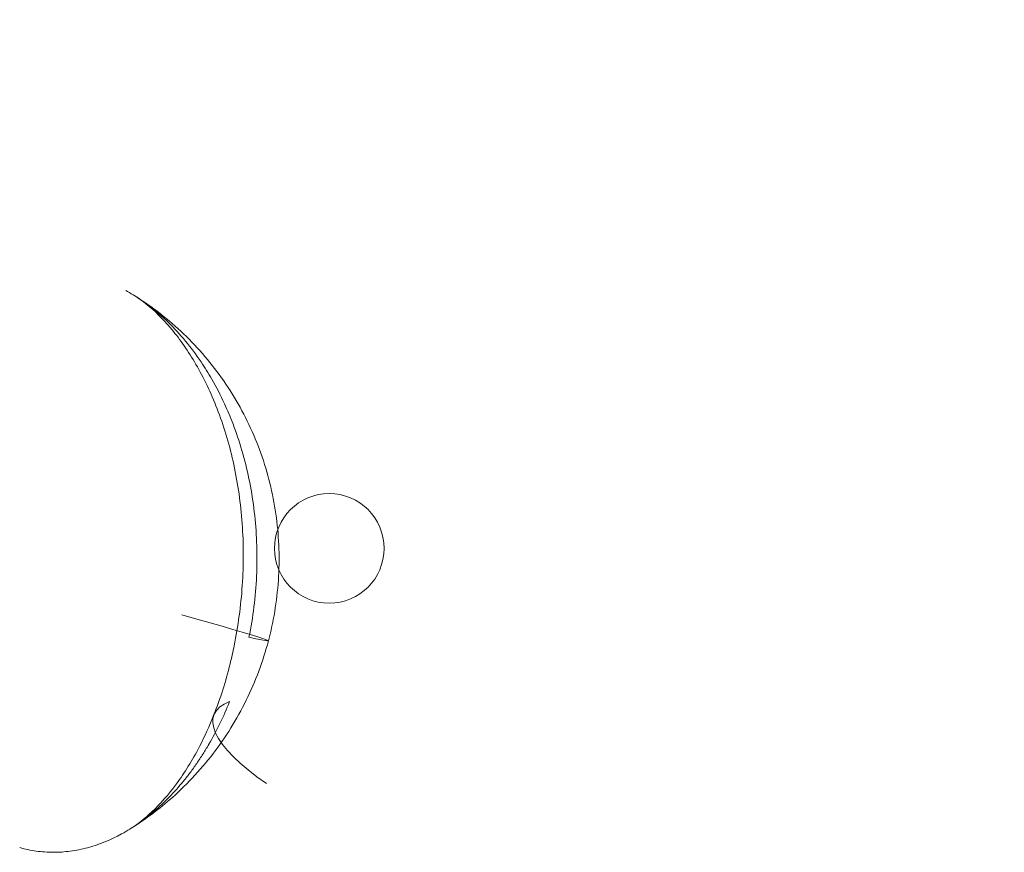
# Model space of a CAD drawing. Units: millimetres. Extents: x 83953 to 94453, y 51117 to 60617.
# Drawn here: x 90681 to 90744, y 56643 to 56696 of the extents above; entities that cross this region are included whole.
import ezdxf

# ---------------------------------------------------------------- set-up
doc = ezdxf.new("R2010")
doc.units = ezdxf.units.MM

# ---------------------------------------------------------------- blocks, each defined once
blk = doc.blocks.new('A$C4AE13D6C')
at = {"color": 0, "linetype": 'Continuous', "lineweight": 0}
blk.add_circle((42104.466, 4380.12), 3.5, dxfattribs=at)
for centre, major_axis, ratio, start_param, end_param in [((42082.212, 4379.073), (18.368, -4.858), 0.013847, 5.917119, 7.083037), ((42108.267, 4365.099), (-11.162, 4.406), 0.299527, 5.959231, 7.20493)]:
    blk.add_ellipse(centre, major_axis=major_axis, ratio=ratio, start_param=start_param, end_param=end_param, dxfattribs=at)
for points, knots in [([(42672.948, 4454.113), (42672.948, 4455.545), (42672.856, 4456.947), (42672.674, 4458.356), (42672.527, 4459.497), (42672.32, 4460.64), (42672.043, 4461.819), (42671.773, 4462.961), (42671.438, 4464.138), (42670.996, 4465.409), (42670.721, 4466.202), (42670.402, 4467.034), (42670.027, 4467.914), (42669.409, 4469.361), (42668.638, 4470.928), (42667.69, 4472.568), (42666.687, 4474.301), (42665.487, 4476.114), (42664.091, 4477.947), (42662.775, 4479.676), (42661.285, 4481.423), (42659.657, 4483.138), (42658.235, 4484.636), (42656.713, 4486.108), (42655.099, 4487.55), (42651.632, 4490.647), (42647.733, 4493.617), (42643.481, 4496.443), (42638.836, 4499.53), (42633.771, 4502.445), (42628.455, 4505.154), (42624.915, 4506.958), (42621.265, 4508.671), (42617.567, 4510.287), (42614.31, 4511.71), (42611.021, 4513.055), (42607.713, 4514.333), (42601.619, 4516.687), (42595.457, 4518.814), (42589.237, 4520.772), (42582.037, 4523.038), (42574.757, 4525.077), (42567.355, 4526.951), (42562.008, 4528.305), (42556.593, 4529.573), (42551.092, 4530.768), (42538.572, 4533.488), (42525.629, 4535.83), (42512.318, 4537.834), (42500.988, 4539.541), (42489.389, 4541.002), (42477.568, 4542.22), (42466.899, 4543.319), (42456.056, 4544.219), (42445.086, 4544.911), (42439.633, 4545.255), (42434.149, 4545.547), (42428.636, 4545.786), (42422.324, 4546.061), (42415.93, 4546.28), (42409.471, 4546.435), (42399.015, 4546.686), (42388.39, 4546.767), (42377.686, 4546.639), (42367.64, 4546.519), (42357.525, 4546.214), (42347.394, 4545.694), (42341.943, 4545.414), (42336.487, 4545.072), (42331.029, 4544.663), (42319.306, 4543.783), (42307.543, 4542.59), (42295.857, 4541.032), (42283.463, 4539.379), (42271.159, 4537.317), (42259.131, 4534.796), (42251.239, 4533.142), (42243.444, 4531.289), (42235.663, 4529.175), (42228.158, 4527.135), (42220.666, 4524.853), (42213.151, 4522.242), (42206.562, 4519.954), (42199.955, 4517.415), (42193.336, 4514.538), (42192.405, 4514.134), (42191.473, 4513.722), (42190.542, 4513.304), (42185.563, 4511.068), (42180.642, 4508.654), (42175.954, 4506.114), (42172.395, 4504.187), (42168.972, 4502.188), (42165.745, 4500.147), (42163.019, 4498.424), (42160.434, 4496.671), (42158.003, 4494.9), (42155.854, 4493.334), (42153.825, 4491.754), (42151.9, 4490.147), (42150.145, 4488.683), (42148.477, 4487.197), (42146.861, 4485.649), (42145.244, 4484.101), (42143.678, 4482.493), (42142.114, 4480.731), (42140.983, 4479.455), (42139.845, 4478.09), (42138.725, 4476.612), (42137.58, 4475.101), (42136.453, 4473.472), (42135.407, 4471.727), (42134.18, 4469.68), (42133.068, 4467.471), (42132.199, 4465.159), (42131.494, 4463.283), (42130.951, 4461.34), (42130.616, 4459.378), (42130.309, 4457.575), (42130.177, 4455.756), (42130.225, 4453.95), (42130.285, 4451.725), (42130.619, 4449.514), (42131.193, 4447.35), (42131.83, 4444.945), (42132.762, 4442.598), (42133.913, 4440.333), (42135.262, 4437.679), (42136.907, 4435.134), (42138.735, 4432.715), (42140.624, 4430.215), (42142.709, 4427.848), (42144.894, 4425.615), (42147.315, 4423.141), (42149.859, 4420.832), (42152.439, 4418.677), (42153.507, 4417.784), (42154.582, 4416.918), (42155.659, 4416.077), (42158.927, 4413.526), (42162.208, 4411.207), (42165.526, 4409.031), (42169.127, 4406.67), (42172.775, 4404.478), (42176.507, 4402.4), (42180.486, 4400.183), (42184.561, 4398.098), (42188.732, 4396.122), (42194.171, 4393.545), (42199.775, 4391.157), (42205.472, 4388.952), (42207.698, 4388.091), (42209.937, 4387.257), (42212.185, 4386.452), (42222.129, 4382.89), (42232.272, 4379.857), (42242.539, 4377.241), (42252.727, 4374.645), (42263.036, 4372.462), (42273.421, 4370.615), (42277.48, 4369.893), (42281.551, 4369.223), (42285.633, 4368.601), (42298.446, 4366.649), (42311.359, 4365.17), (42324.269, 4364.084), (42337.107, 4363.003), (42349.94, 4362.31), (42362.682, 4361.931), (42372.47, 4361.639), (42382.198, 4361.532), (42391.801, 4361.575), (42400.568, 4361.615), (42409.23, 4361.779), (42417.717, 4362.037), (42427.268, 4362.327), (42436.697, 4362.777), (42446.002, 4363.374), (42455.689, 4363.995), (42465.251, 4364.777), (42474.689, 4365.715), (42485.597, 4366.799), (42496.338, 4368.092), (42506.861, 4369.592), (42520.132, 4371.485), (42533.048, 4373.705), (42545.546, 4376.284), (42553.623, 4377.951), (42561.527, 4379.768), (42569.238, 4381.756), (42575.986, 4383.496), (42582.587, 4385.364), (42589.112, 4387.415), (42594.821, 4389.209), (42600.473, 4391.144), (42606.084, 4393.27), (42609.501, 4394.565), (42612.902, 4395.931), (42616.284, 4397.384), (42619.78, 4398.885), (42623.258, 4400.483), (42626.663, 4402.171), (42631.67, 4404.655), (42636.511, 4407.337), (42641.014, 4410.184), (42645.195, 4412.828), (42649.084, 4415.614), (42652.587, 4418.516), (42654.611, 4420.193), (42656.508, 4421.909), (42658.265, 4423.662), (42660.018, 4425.41), (42661.637, 4427.201), (42663.079, 4428.988), (42664.522, 4430.776), (42665.787, 4432.559), (42666.861, 4434.28), (42667.892, 4435.931), (42668.747, 4437.525), (42669.444, 4439.011), (42669.94, 4440.069), (42670.355, 4441.072), (42670.705, 4442.008), (42671.166, 4443.245), (42671.518, 4444.376), (42671.806, 4445.462), (42672.104, 4446.586), (42672.332, 4447.662), (42672.508, 4448.735), (42672.758, 4450.26), (42672.902, 4451.775), (42672.939, 4453.325), (42672.945, 4453.567), (42672.948, 4453.81), (42672.948, 4454.055)], [0.020746, 0.020746, 0.020746, 0.020746, 1.542432, 1.542432, 1.542432, 2.775202, 2.775202, 2.775202, 3.969449, 3.969449, 3.969449, 4.714139, 4.714139, 4.714139, 5.938902, 5.938902, 5.938902, 7.233389, 7.233389, 7.233389, 8.45512, 8.45512, 8.45512, 9.521655, 9.521655, 9.521655, 11.813053, 11.813053, 11.813053, 14.316417, 14.316417, 14.316417, 15.983584, 15.983584, 15.983584, 17.451601, 17.451601, 17.451601, 20.155618, 20.155618, 20.155618, 23.285473, 23.285473, 23.285473, 25.546509, 25.546509, 25.546509, 30.692332, 30.692332, 30.692332, 35.072421, 35.072421, 35.072421, 39.025802, 39.025802, 39.025802, 40.991091, 40.991091, 40.991091, 43.241055, 43.241055, 43.241055, 46.883674, 46.883674, 46.883674, 50.302398, 50.302398, 50.302398, 52.141736, 52.141736, 52.141736, 56.092204, 56.092204, 56.092204, 60.281919, 60.281919, 60.281919, 63.031265, 63.031265, 63.031265, 65.683048, 65.683048, 65.683048, 68.00782, 68.00782, 68.00782, 68.334831, 68.334831, 68.334831, 70.082611, 70.082611, 70.082611, 71.409444, 71.409444, 71.409444, 72.53023, 72.53023, 72.53023, 73.52064, 73.52064, 73.52064, 74.423295, 74.423295, 74.423295, 75.325951, 75.325951, 75.325951, 75.979095, 75.979095, 75.979095, 76.646668, 76.646668, 76.646668, 77.429383, 77.429383, 77.429383, 78.064722, 78.064722, 78.064722, 78.648334, 78.648334, 78.648334, 79.367105, 79.367105, 79.367105, 80.166431, 80.166431, 80.166431, 81.10325, 81.10325, 81.10325, 82.071077, 82.071077, 82.071077, 83.142872, 83.142872, 83.142872, 83.586777, 83.586777, 83.586777, 84.933419, 84.933419, 84.933419, 86.394667, 86.394667, 86.394667, 87.953168, 87.953168, 87.953168, 89.984776, 89.984776, 89.984776, 90.77841, 90.77841, 90.77841, 94.289013, 94.289013, 94.289013, 97.772632, 97.772632, 97.772632, 99.134187, 99.134187, 99.134187, 103.407782, 103.407782, 103.407782, 107.657938, 107.657938, 107.657938, 110.922914, 110.922914, 110.922914, 113.903644, 113.903644, 113.903644, 117.257841, 117.257841, 117.257841, 120.749838, 120.749838, 120.749838, 124.785454, 124.785454, 124.785454, 129.875495, 129.875495, 129.875495, 133.165134, 133.165134, 133.165134, 136.043568, 136.043568, 136.043568, 138.562197, 138.562197, 138.562197, 140.095756, 140.095756, 140.095756, 141.681217, 141.681217, 141.681217, 144.013517, 144.013517, 144.013517, 146.17944, 146.17944, 146.17944, 147.431086, 147.431086, 147.431086, 148.679498, 148.679498, 148.679498, 149.928403, 149.928403, 149.928403, 151.126481, 151.126481, 151.126481, 151.979207, 151.979207, 151.979207, 153.106133, 153.106133, 153.106133, 154.273114, 154.273114, 154.273114, 155.933122, 155.933122, 155.933122, 156.192604, 156.192604, 156.192604, 156.192604]), ([(42239.861, 4377.933), (42238.209, 4378.367), (42236.554, 4378.807), (42229.919, 4380.596), (42224.923, 4381.996), (42214.949, 4384.954), (42210.024, 4386.475), (42201.67, 4389.288), (42198.752, 4390.304), (42193.645, 4392.185), (42191.626, 4392.951), (42187.751, 4394.48), (42185.915, 4395.227), (42182.186, 4396.799), (42180.289, 4397.625), (42176.322, 4399.424), (42174.245, 4400.404), (42169.793, 4402.602), (42167.414, 4403.837), (42162.352, 4406.619), (42159.672, 4408.187), (42154.188, 4411.645), (42151.388, 4413.554), (42146.053, 4417.558), (42143.506, 4419.651), (42138.928, 4423.88), (42136.864, 4425.995), (42133.285, 4430.202), (42131.727, 4432.273), (42129.125, 4436.353), (42128.037, 4438.347), (42126.316, 4442.248), (42125.643, 4444.151), (42124.689, 4447.858), (42124.375, 4449.667), (42124.076, 4453.19), (42124.073, 4454.915), (42124.346, 4458.288), (42124.615, 4459.947), (42125.401, 4463.229), (42125.925, 4464.861), (42127.214, 4468.114), (42127.994, 4469.738), (42129.803, 4472.994), (42130.849, 4474.624), (42133.21, 4477.907), (42134.544, 4479.553), (42137.503, 4482.873), (42139.148, 4484.537), (42142.757, 4487.896), (42144.74, 4489.578), (42149.048, 4492.964), (42151.391, 4494.653), (42156.421, 4498.032), (42159.123, 4499.706), (42164.776, 4502.979), (42167.736, 4504.569), (42173.512, 4507.483), (42176.337, 4508.82), (42181.483, 4511.13), (42183.824, 4512.131), (42187.994, 4513.845), (42189.854, 4514.582), (42193.32, 4515.917), (42194.941, 4516.522), (42198.099, 4517.674), (42199.635, 4518.219), (42202.759, 4519.305), (42204.334, 4519.839), (42207.664, 4520.945), (42209.398, 4521.506), (42213.22, 4522.718), (42215.282, 4523.354), (42219.998, 4524.778), (42222.626, 4525.547), (42228.924, 4527.346), (42232.568, 4528.35), (42236.755, 4529.471), (42237.311, 4529.619), (42237.867, 4529.766)], [0, 0, 0, 0, 10.000026, 10.000026, 40.002191, 40.002191, 67.888207, 67.888207, 81.334405, 81.334405, 89.375666, 89.375666, 96.134312, 96.134312, 102.814767, 102.814767, 109.998547, 109.998547, 118.231707, 118.231707, 127.676464, 127.676464, 137.926551, 137.926551, 147.863315, 147.863315, 156.746511, 156.746511, 164.516054, 164.516054, 171.309803, 171.309803, 177.332247, 177.332247, 182.802327, 182.802327, 187.941184, 187.941184, 192.953687, 192.953687, 198.07479, 198.07479, 203.468177, 203.468177, 209.278584, 209.278584, 215.646415, 215.646415, 222.689869, 222.689869, 230.533044, 230.533044, 239.263899, 239.263899, 248.908503, 248.908503, 259.18094, 259.18094, 268.918532, 268.918532, 277.211818, 277.211818, 284.222792, 284.222792, 290.858494, 290.858494, 297.74082, 297.74082, 305.446273, 305.446273, 314.612758, 314.612758, 326.193865, 326.193865, 341.60825, 341.60825, 363.515195, 363.515195, 366.87307, 366.87307, 366.87307, 366.87307]), ([(42237.875, 4529.769), (42234.703, 4528.927), (42231.544, 4528.045), (42223.142, 4525.571), (42217.926, 4523.903), (42207.971, 4520.421), (42203.219, 4518.625), (42194.203, 4514.92), (42189.925, 4513.028), (42181.777, 4509.12), (42177.892, 4507.116), (42170.472, 4502.953), (42166.924, 4500.803), (42160.295, 4496.399), (42157.193, 4494.161), (42151.549, 4489.642), (42148.976, 4487.385), (42144.39, 4482.875), (42142.343, 4480.65), (42138.774, 4476.232), (42137.21, 4474.055), (42134.65, 4469.793), (42133.596, 4467.73), (42132.062, 4463.819), (42131.505, 4461.994), (42130.831, 4458.607), (42130.65, 4457.046), (42130.567, 4454.127), (42130.635, 4452.754), (42130.965, 4450.082), (42131.225, 4448.772), (42131.928, 4446.117), (42132.387, 4444.77), (42133.518, 4441.984), (42134.212, 4440.554), (42135.859, 4437.557), (42136.838, 4436.003), (42139.106, 4432.754), (42140.421, 4431.075), (42143.384, 4427.61), (42145.054, 4425.838), (42148.756, 4422.203), (42150.81, 4420.352), (42155.273, 4416.606), (42157.7, 4414.72), (42162.873, 4410.961), (42165.634, 4409.095), (42171.454, 4405.41), (42174.525, 4403.598), (42180.978, 4400.03), (42184.37, 4398.282), (42191.471, 4394.857), (42195.19, 4393.187), (42202.951, 4389.928), (42207.002, 4388.348), (42215.425, 4385.284), (42219.805, 4383.808), (42228.928, 4380.95), (42233.678, 4379.579), (42238.938, 4378.177), (42239.416, 4378.05), (42239.895, 4377.924)], [0, 0, 0, 0, 10.000987, 10.000987, 26.748618, 26.748618, 42.384923, 42.384923, 56.897883, 56.897883, 70.566727, 70.566727, 83.612171, 83.612171, 95.674222, 95.674222, 106.471897, 106.471897, 116.022345, 116.022345, 124.505438, 124.505438, 131.721041, 131.721041, 137.48837, 137.48837, 142.146446, 142.146446, 146.255595, 146.255595, 150.341837, 150.341837, 154.81308, 154.81308, 159.917781, 159.917781, 165.87807, 165.87807, 172.834755, 172.834755, 180.764018, 180.764018, 189.706386, 189.706386, 199.545734, 199.545734, 210.087207, 210.087207, 221.252931, 221.252931, 233.100095, 233.100095, 245.66416, 245.66416, 258.984747, 258.984747, 273.070277, 273.070277, 288.082229, 288.082229, 289.584451, 289.584451, 289.584451, 289.584451]), ([(42099.339, 4374.446), (42099.47, 4375.083), (42099.684, 4376.377), (42099.85, 4378.344), (42099.864, 4380.292), (42099.731, 4382.219), (42099.455, 4384.099), (42099.037, 4385.935), (42098.622, 4387.252), (42098.199, 4388.388), (42097.73, 4389.499), (42097.052, 4390.813), (42096.443, 4391.79), (42095.801, 4392.718), (42095.037, 4393.691), (42093.919, 4394.844), (42093.024, 4395.578), (42092.207, 4396.152), (42091.791, 4396.407), (42091.476, 4396.579)], [0, 0, 0, 0, 0.306046, 0.612093, 0.918139, 1.224185, 1.530231, 1.836278, 2.142324, 2.218836, 2.44837, 2.754417, 2.983951, 3.060463, 3.366509, 3.672555, 3.978602, 4.055113, 4.284648, 4.284648, 4.284648, 4.284648]), ([(42098.396, 4373.907), (42098.649, 4375.157), (42098.824, 4376.454), (42099, 4379.067), (42099, 4380.398), (42098.816, 4382.983), (42098.635, 4384.252), (42098.116, 4386.643), (42097.779, 4387.781), (42096.991, 4389.872), (42096.536, 4390.841), (42095.564, 4392.56), (42095.04, 4393.324), (42094, 4394.605), (42093.476, 4395.135), (42092.655, 4395.832), (42092.334, 4396.064), (42092.045, 4396.245)], [0, 0, 0, 0, 3.932569, 3.932569, 7.8808, 7.8808, 11.734707, 11.734707, 15.467251, 15.467251, 19.121834, 19.121834, 22.723705, 22.723705, 26.272974, 26.272974, 28.774531, 28.774531, 28.774531, 28.774531]), ([(42092.049, 4396.242), (42093.166, 4395.542), (42094.218, 4394.724), (42096.121, 4392.903), (42096.983, 4391.891), (42098.483, 4389.726), (42099.127, 4388.559), (42100.169, 4386.13), (42100.57, 4384.853), (42101.11, 4382.253), (42101.252, 4380.917), (42101.27, 4378.247), (42101.146, 4376.9), (42100.804, 4375.125), (42100.7, 4374.668), (42100.58, 4374.215)], [0, 0, 0, 0, 3.956966, 3.956966, 7.905068, 7.905068, 11.863689, 11.863689, 15.839842, 15.839842, 19.833229, 19.833229, 23.851753, 23.851753, 25.256712, 25.256712, 25.256712, 25.256712]), ([(42100.58, 4374.215), (42100.235, 4372.91), (42099.758, 4371.633), (42098.569, 4369.212), (42097.851, 4368.056), (42096.21, 4365.924), (42095.279, 4364.937), (42093.481, 4363.379), (42092.641, 4362.76), (42091.761, 4362.213)], [0, 0, 0, 0, 4.049648, 4.049648, 8.093177, 8.093177, 12.123533, 12.123533, 15.234094, 15.234094, 15.234094, 15.234094]), ([(42097.106, 4369.506), (42097.508, 4370.523), (42097.855, 4371.617), (42098.23, 4373.129), (42098.317, 4373.516), (42098.396, 4373.907)], [0, 0, 0, 0, 3.636768, 3.636768, 4.866453, 4.866453, 4.866453, 4.866453]), ([(42098.106, 4370.34), (42097.719, 4369.378), (42097.27, 4368.456), (42096.759, 4367.579), (42096.728, 4367.526), (42096.673, 4367.433), (42096.563, 4367.249), (42096.338, 4366.887), (42096.006, 4366.384), (42095.592, 4365.807), (42095.017, 4365.072), (42094.255, 4364.216), (42093.122, 4363.151), (42092.092, 4362.398), (42090.688, 4361.581), (42089.408, 4361.06), (42087.932, 4360.764), (42086.835, 4360.691), (42085.756, 4360.768), (42085.05, 4360.917), (42084.703, 4361.016)], [-3.597141, -3.597141, -3.597141, -3.597141, -3.083263, -3.075234, -3.067205, -3.051146, -3.019029, -2.954794, -2.826325, -2.697855, -2.569386, -2.312447, -2.055509, -1.670101, -1.541632, -1.027754, -0.770816, -0.513877, -0.256939, 0, 0, 0, 0]), ([(42091.764, 4362.214), (42092.179, 4362.473), (42092.66, 4362.836), (42093.668, 4363.794), (42094.201, 4364.392), (42095.225, 4365.787), (42095.723, 4366.585), (42096.51, 4368.101), (42096.822, 4368.787), (42097.105, 4369.504)], [0, 0, 0, 0, 3.587063, 3.587063, 7.163533, 7.163533, 10.67824, 10.67824, 13.239969, 13.239969, 13.239969, 13.239969])]:
    blk.add_open_spline(points, degree=3, knots=knots, dxfattribs=at)

msp = doc.modelspace()

# ---------------------------------------------------------------- block references
msp.add_blockref('A$C4AE13D6C', (48596.201, 52282.126))

doc.saveas('drawing.dxf')
